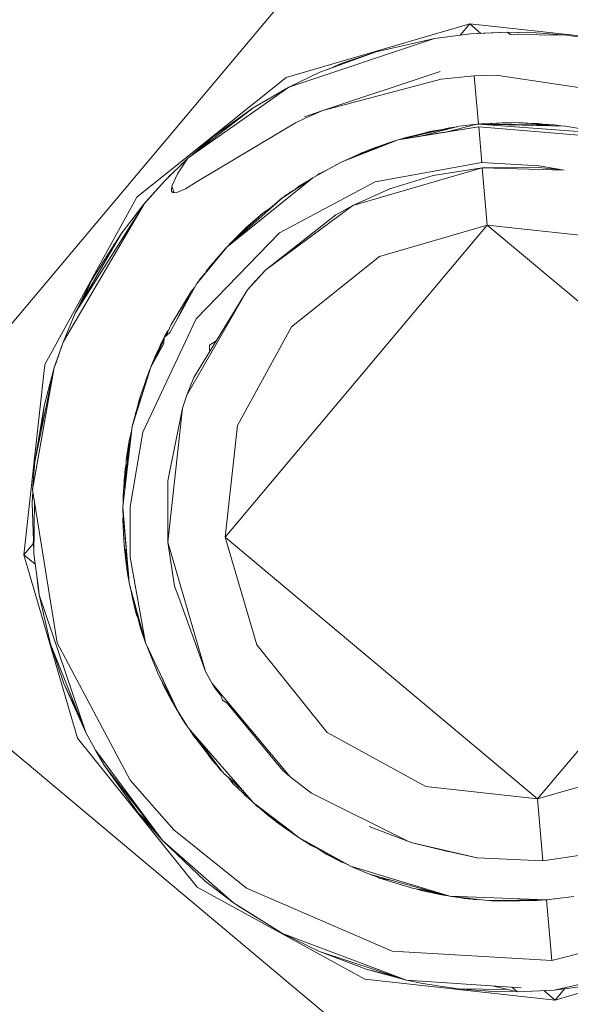
# Model space of a CAD drawing. Units: millimetres. Extents: x 411 to 10805, y -519 to 4475.
# Drawn here: x 1898 to 1907, y 1111 to 1127 of the extents above; entities that cross this region are included whole.
import ezdxf

# ---------------------------------------------------------------- set-up
doc = ezdxf.new("R2010")
doc.units = ezdxf.units.MM
doc.layers.add('1', color=7, linetype='Continuous', true_color=0xffffff)
doc.styles.add('blockfont', font='simplex.shx')
doc.dimstyles.get("Standard").update_dxf_attribs({"dimtxt": 0.18, "dimasz": 0.18, "dimexe": 0.18, "dimexo": 0.0625, "dimgap": 0.09, "dimtad": 0, "dimtih": 1, "dimtoh": 1, "dimdec": 4, "dimzin": 0, "dimdsep": 46, "dimtxsty": 'Standard', "dimcen": 0.09, "dimadec": 0, "dimazin": 0, "dimtfac": 1, "dimtdec": 4, "dimtofl": 0, "dimtmove": 0, "dimatfit": 3, "dimfxl": 1, "dimtolj": 1, "dimtzin": 0, "dimarcsym": 0})

# ---------------------------------------------------------------- blocks, each defined once
blk = doc.blocks.new('_U5')
at = {"layer": '1', "color": 18, "lineweight": 13}
for p, q in [((5325, 1348.4125), (5325, 57.670222)), ((1415.574299, 279.257722), (1415.574299, 57.670222)), ((1415.574299, 60.845222), (2905.197729, 60.845222)), ((5325, 60.845222), (3175.768562, 60.845222)), ((2937.149812, -14.154778), (2912.149812, -14.154778)), ((2912.149812, -14.154778), (2912.149812, -107.904778)), ((3168.816479, -14.154778), (3143.816479, -14.154778)), ((3168.816479, -107.904778), (3168.816479, -14.154778)), ((2912.149812, -107.904778), (2937.149812, -107.904778)), ((3143.816479, -107.904778), (3168.816479, -107.904778))]:
    blk.add_line(p, q, dxfattribs=at)
at = {"layer": '1', "color": 18, "lineweight": 70}
for points in [[(1415.574299, 60.845222), (1465.57425, 74.242681), (1465.574348, 47.447762)], [(5325, 60.845222), (5275.000049, 47.447762), (5274.999951, 74.242681)]]:
    blk.add_solid(points, dxfattribs=at)
at = {"layer": '1', "color": 18, "linetype": 'Continuous', "lineweight": 13, "char_height": 50, "attachment_point": 7, "line_spacing_factor": 0.903614, "style": 'blockfont'}
for s, insert in [('\\W1.3049;153.9', (2909.435229, 21.949388)), ('\\W1.1743;3909', (2936.674812, -99.925612))]:
    blk.add_mtext(s, dxfattribs=dict(at, insert=insert))
blk = doc.blocks.new('_U7')
at = {"layer": '1', "color": 18, "lineweight": 13}
for p, q in [((655.400127, 1153.506073), (655.400127, -482.329778)), ((10565.063459, 1011.112455), (10565.063459, -482.329778)), ((655.400127, -479.154778), (4979.680871, -479.154778)), ((10565.063459, -479.154778), (5141.293371, -479.154778))]:
    blk.add_line(p, q, dxfattribs=at)
at = {"layer": '1', "color": 18, "lineweight": 70}
for points in [[(655.400127, -479.154778), (705.400078, -465.757319), (705.400176, -492.552238)], [(10565.063459, -479.154778), (10515.063508, -492.552238), (10515.063409, -465.757319)]]:
    blk.add_solid(points, dxfattribs=at)
at = {"layer": '1', "color": 18, "linetype": 'Continuous', "lineweight": 13, "insert": (4983.918371, -518.050612), "char_height": 50, "attachment_point": 7, "line_spacing_factor": 0.903614, "style": 'blockfont'}
blk.add_mtext('\\W1.1836;OAL', dxfattribs=at)

msp = doc.modelspace()

# ---------------------------------------------------------------- linework, layer by layer
at = {"layer": '1', "color": 18, "linetype": 'Continuous', "lineweight": 13}
for p, q in [((1894.018978, 1118.32013), (1904.744476, 1131.101392)), ((1905.06658, 1127.419733), (1902.031273, 1126.5352)), ((1904.910681, 1127.233956), (1905.06658, 1127.419733)), ((1905.06658, 1127.419733), (1905.252491, 1127.263723)), ((1905.06658, 1127.419733), (1908.209175, 1127.075456)), ((1902.07991, 1126.374267), (1904.486984, 1127.180718)), ((1903.521627, 1126.959704), (1904.486984, 1127.180718)), ((1905.080885, 1127.255343), (1904.486984, 1127.180718)), ((1905.080885, 1127.255343), (1904.910681, 1127.233956)), ((1905.080885, 1127.255343), (1904.910681, 1127.233956)), ((1905.080885, 1127.255343), (1904.910681, 1127.233956)), ((1905.080885, 1127.255343), (1904.910681, 1127.233956)), ((1905.080885, 1127.255343), (1904.910681, 1127.233956)), ((1905.080885, 1127.255343), (1904.910681, 1127.233956)), ((1905.690521, 1127.285026), (1905.080885, 1127.255343)), ((1905.2957, 1127.265833), (1905.080885, 1127.255343)), ((1905.690521, 1127.285026), (1905.2957, 1127.265833)), ((1905.690521, 1127.285026), (1905.735786, 1127.246882)), ((1905.736251, 1127.273617), (1905.690521, 1127.285026)), ((1905.705092, 1127.272748), (1906.021446, 1127.281569)), ((1905.735786, 1127.246882), (1906.668037, 1127.234839)), ((1905.736251, 1127.273617), (1906.021446, 1127.281569)), ((1905.736251, 1127.273617), (1906.021446, 1127.281569)), ((1906.021446, 1127.281569), (1906.668037, 1127.234839)), ((1906.668037, 1127.234839), (1907.253116, 1127.146147)), ((1902.589887, 1126.619481), (1903.521627, 1126.959704)), ((1903.521627, 1126.959704), (1902.960628, 1126.770757)), ((1902.737426, 1126.673354), (1902.904123, 1126.74918)), ((1902.904123, 1126.74918), (1902.799239, 1126.695925)), ((1902.960628, 1126.770757), (1902.84521, 1126.712711)), ((1902.904123, 1126.74918), (1902.960628, 1126.770757)), ((1899.565786, 1124.556445), (1902.031273, 1126.5352)), ((1902.07991, 1126.374267), (1902.589887, 1126.619481)), ((1904.576629, 1126.633428), (1902.639955, 1125.985883)), ((1905.141681, 1126.561068), (1904.597133, 1126.508616)), ((1905.501217, 1126.574419), (1905.141681, 1126.561068)), ((1905.141681, 1126.561068), (1905.211472, 1125.76236)), ((1905.141681, 1126.561068), (1905.211472, 1125.76236)), ((1905.501217, 1126.574419), (1906.533808, 1126.417778)), ((1900.408596, 1125.198863), (1902.07991, 1126.374267)), ((1901.489824, 1126.031063), (1902.07991, 1126.374267)), ((1904.597133, 1126.508616), (1902.639955, 1125.985883)), ((1906.533808, 1126.417778), (1907.93857, 1126.204751)), ((1900.408596, 1125.198863), (1901.489824, 1126.031063)), ((1901.489824, 1126.031063), (1900.819629, 1125.55065)), ((1902.337879, 1125.883363), (1902.639955, 1125.985883)), ((1902.639955, 1125.985883), (1902.349085, 1125.860475)), ((1902.188152, 1125.785373), (1900.563091, 1124.813341)), ((1902.188152, 1125.785373), (1902.349085, 1125.860475)), ((1903.884262, 1125.503801), (1905.215114, 1125.720404)), ((1904.893249, 1125.726603), (1904.257538, 1125.564594)), ((1905.215114, 1125.720404), (1904.30221, 1125.571869)), ((1905.186981, 1125.76022), (1904.672153, 1125.632061)), ((1904.862096, 1125.718664), (1904.734939, 1125.702761)), ((1905.186981, 1125.76022), (1904.893249, 1125.726603)), ((1905.211538, 1125.762366), (1905.186981, 1125.76022)), ((1905.211538, 1125.762366), (1905.789226, 1125.786923)), ((1905.211538, 1125.762366), (1905.601114, 1125.784658)), ((1905.211538, 1125.762366), (1905.251592, 1125.765823)), ((1905.211538, 1125.762366), (1906.49876, 1125.745796)), ((1905.211538, 1125.762366), (1906.651109, 1125.726603)), ((1905.211538, 1125.762366), (1907.257169, 1125.613354)), ((1905.211538, 1125.762366), (1906.469434, 1125.749014)), ((1905.26709, 1125.127219), (1905.215114, 1125.720404)), ((1905.215114, 1125.720404), (1907.000631, 1125.568293)), ((1905.26709, 1125.127219), (1905.215114, 1125.720404)), ((1905.327958, 1125.769027), (1905.251592, 1125.765823)), ((1905.601114, 1125.784658), (1905.693088, 1125.782836)), ((1905.751556, 1125.786804), (1905.668579, 1125.783322)), ((1905.672774, 1125.783238), (1905.751556, 1125.786804)), ((1905.760769, 1125.785713), (1905.751556, 1125.786804)), ((1905.759146, 1125.785644), (1905.751556, 1125.786804)), ((1905.789226, 1125.786923), (1906.469434, 1125.749014)), ((1905.874916, 1125.782147), (1905.951113, 1125.784419)), ((1905.951113, 1125.784419), (1906.441301, 1125.752114)), ((1905.951113, 1125.784419), (1905.99981, 1125.775187)), ((1906.096336, 1125.774849), (1906.196922, 1125.772856)), ((1906.136352, 1125.772211), (1906.196922, 1125.772856)), ((1906.272347, 1125.763249), (1906.196922, 1125.772856)), ((1906.441301, 1125.752114), (1906.458102, 1125.749646)), ((1906.490316, 1125.745904), (1906.469434, 1125.749014)), ((1906.49876, 1125.745796), (1906.522878, 1125.729789)), ((1906.500993, 1125.744314), (1906.49876, 1125.745796)), ((1906.613665, 1125.727533), (1906.500992, 1125.744314)), ((1906.97369, 1125.673912), (1906.651109, 1125.726603)), ((1900.475256, 1125.250171), (1900.819629, 1125.55065)), ((1900.819629, 1125.55065), (1900.551762, 1125.309056)), ((1903.884262, 1125.503801), (1904.30221, 1125.571869)), ((1904.734939, 1125.702761), (1903.936472, 1125.512304)), ((1904.469579, 1125.653766), (1903.996795, 1125.537299)), ((1903.996795, 1125.537299), (1904.195971, 1125.574202)), ((1904.407352, 1125.640534), (1904.345728, 1125.623256)), ((1904.407352, 1125.640534), (1904.391974, 1125.634648)), ((1904.429462, 1125.643883), (1904.407352, 1125.640534)), ((1904.469579, 1125.653766), (1904.624755, 1125.676479)), ((1904.734939, 1125.702761), (1904.501621, 1125.626798)), ((1903.884262, 1125.503801), (1902.944177, 1125.132583)), ((1903.699487, 1125.444077), (1902.944177, 1125.132583)), ((1903.667539, 1125.43311), (1903.491348, 1125.369333)), ((1903.660728, 1125.428092), (1903.491348, 1125.369333)), ((1903.561757, 1125.387276), (1903.491348, 1125.369333)), ((1903.684265, 1125.437799), (1903.667539, 1125.43311)), ((1903.678631, 1125.43622), (1903.692092, 1125.441027)), ((1903.884262, 1125.503801), (1903.699487, 1125.444077)), ((1903.711538, 1125.447972), (1903.718323, 1125.450395)), ((1903.718323, 1125.450395), (1903.758615, 1125.463866)), ((1903.736398, 1125.456007), (1903.758615, 1125.463866)), ((1903.758615, 1125.463866), (1903.764364, 1125.465047)), ((1903.830856, 1125.487112), (1903.80667, 1125.478721)), ((1903.837619, 1125.488725), (1903.830856, 1125.487112)), ((1903.907351, 1125.507561), (1903.996795, 1125.537299)), ((1903.283924, 1125.286482), (1903.006643, 1125.162624)), ((1903.283924, 1125.286482), (1903.213284, 1125.243564)), ((1903.283924, 1125.286482), (1903.491348, 1125.369333)), ((1903.368257, 1125.307476), (1903.283924, 1125.286482)), ((1900.022119, 1124.819539), (1900.408596, 1125.198863)), ((1900.408596, 1125.198863), (1900.236934, 1124.938391)), ((1900.408596, 1125.198863), (1900.236934, 1124.938391)), ((1900.298685, 1125.096105), (1900.345663, 1125.137096)), ((1902.944177, 1125.132583), (1902.472824, 1124.877118)), ((1902.869791, 1125.095509), (1902.809603, 1125.059646)), ((1902.869791, 1125.095509), (1902.851279, 1125.082234)), ((1902.869791, 1125.095509), (1902.901753, 1125.10959)), ((1902.884773, 1125.100387), (1902.869791, 1125.095509)), ((1903.006643, 1125.162624), (1902.987873, 1125.150603)), ((1903.505176, 1124.808095), (1905.26709, 1125.127219)), ((1905.26709, 1125.127219), (1906.212896, 1125.072382)), ((1906.625599, 1124.998949), (1906.212896, 1125.072382)), ((1900.111049, 1124.911569), (1900.06966, 1124.8662)), ((1900.139038, 1124.934294), (1900.11172, 1124.912113)), ((1900.170682, 1124.965353), (1900.112454, 1124.912836)), ((1900.112454, 1124.912836), (1900.170682, 1124.965353)), ((1900.236934, 1124.938391), (1900.146812, 1124.738716)), ((1900.146812, 1124.738716), (1900.236934, 1124.938391)), ((1902.587026, 1124.943875), (1902.541248, 1124.914202)), ((1902.545688, 1124.916609), (1902.63471, 1124.970578)), ((1902.587026, 1124.943875), (1902.573523, 1124.933483)), ((1902.603267, 1124.951516), (1902.587026, 1124.943875)), ((1902.596891, 1124.94765), (1902.587026, 1124.943875)), ((1902.63471, 1124.970578), (1902.709367, 1125.00532)), ((1905.274481, 1125.041269), (1903.13372, 1124.417327)), ((1904.461712, 1124.910615), (1903.747886, 1124.692343)), ((1904.461712, 1124.910615), (1905.274481, 1125.041269)), ((1906.210989, 1125.046156), (1905.274481, 1125.041269)), ((1905.274481, 1125.041269), (1905.35745, 1124.092363)), ((1906.625599, 1124.998949), (1905.274481, 1125.041269)), ((1905.274481, 1125.041269), (1905.35745, 1124.092363)), ((1906.625599, 1124.998949), (1905.274481, 1125.041269)), ((1906.625599, 1124.998949), (1906.210989, 1125.046156)), ((1899.692148, 1124.450348), (1900.022119, 1124.819539)), ((1899.715513, 1124.478005), (1900.022119, 1124.819539)), ((1900.137752, 1124.681734), (1900.146812, 1124.738716)), ((1900.146812, 1124.738716), (1900.181383, 1124.625228)), ((1900.563091, 1124.813341), (1900.369018, 1124.694012)), ((1902.472824, 1124.877118), (1901.05471, 1123.730086)), ((1901.923269, 1123.966716), (1903.505176, 1124.808095)), ((1901.972145, 1124.545835), (1902.472824, 1124.877118)), ((1902.185694, 1124.68789), (1902.237505, 1124.729775)), ((1902.188679, 1124.689668), (1902.237505, 1124.729775)), ((1902.237505, 1124.729775), (1902.388344, 1124.82122)), ((1902.237505, 1124.729775), (1902.29262, 1124.757882)), ((1900.141567, 1124.654792), (1900.137752, 1124.681734)), ((1900.149435, 1124.640487), (1900.141567, 1124.654792)), ((1900.163502, 1124.629639), (1900.149435, 1124.640487)), ((1900.181383, 1124.625228), (1900.163502, 1124.629639)), ((1900.224537, 1124.629758), (1900.181383, 1124.625228)), ((1900.369018, 1124.694012), (1900.224537, 1124.629758)), ((1902.001573, 1124.565306), (1902.015299, 1124.577068)), ((1902.007458, 1124.5692), (1902.024597, 1124.583863)), ((1902.015299, 1124.577068), (1902.024597, 1124.583863)), ((1902.024597, 1124.583863), (1902.05093, 1124.597965)), ((1902.099937, 1124.636792), (1902.061518, 1124.60497)), ((1902.197188, 1124.694739), (1902.099937, 1124.636792)), ((1903.747886, 1124.692343), (1903.13372, 1124.417327)), ((1898.044914, 1121.784829), (1899.565786, 1124.556445)), ((1898.351997, 1122.165821), (1899.692148, 1124.450348)), ((1898.548692, 1122.637413), (1899.692148, 1124.450348)), ((1899.684073, 1124.437545), (1899.644923, 1124.387165)), ((1899.692148, 1124.450348), (1899.715513, 1124.478005)), ((1901.972145, 1124.545835), (1901.05471, 1123.730086)), ((1903.13372, 1124.417327), (1901.696295, 1123.353861)), ((1901.965946, 1124.541305), (1901.765345, 1124.367697)), ((1901.97002, 1124.543946), (1901.965946, 1124.541305)), ((1902.856439, 1124.263071), (1903.13372, 1124.417327)), ((1899.628621, 1124.366185), (1899.304956, 1123.949669)), ((1899.633974, 1124.380134), (1899.612391, 1124.323894)), ((1899.657315, 1124.395121), (1899.633974, 1124.380134)), ((1901.648134, 1124.292634), (1901.180118, 1123.861216)), ((1901.648134, 1124.292634), (1901.375383, 1124.051712)), ((1901.78842, 1124.382474), (1901.648134, 1124.292634)), ((1901.772062, 1124.367929), (1901.648134, 1124.292634)), ((1902.856439, 1124.263071), (1901.696295, 1123.353861)), ((1905.35745, 1124.092363), (1901.028007, 1118.933104)), ((1905.35745, 1124.092363), (1903.573602, 1123.572491)), ((1910.516828, 1119.76292), (1905.35745, 1124.092363)), ((1907.204717, 1123.890065), (1905.35745, 1124.092363)), ((1899.304956, 1123.949669), (1898.548692, 1122.637413)), ((1899.19813, 1123.779624), (1899.304956, 1123.949669)), ((1900.544256, 1122.543715), (1901.923269, 1123.966716)), ((1901.375383, 1124.051712), (1901.180118, 1123.861216)), ((1901.249975, 1123.93143), (1901.180118, 1123.861216)), ((1901.259989, 1123.941086), (1901.214507, 1123.894765)), ((1901.249975, 1123.93143), (1901.252558, 1123.933518)), ((1901.259989, 1123.941086), (1901.254867, 1123.934139)), ((1901.273229, 1123.952053), (1901.259989, 1123.941086)), ((1901.267535, 1123.946498), (1901.259989, 1123.941086)), ((1899.172532, 1123.719889), (1899.180263, 1123.769067)), ((1899.176505, 1123.745201), (1899.180263, 1123.769067)), ((1899.211515, 1123.787532), (1899.180263, 1123.769067)), ((1899.19813, 1123.779624), (1899.180263, 1123.769067)), ((1899.19813, 1123.779624), (1899.180263, 1123.769067)), ((1901.056217, 1123.731425), (1901.096323, 1123.773518)), ((1901.094893, 1123.771505), (1901.060084, 1123.734864)), ((1901.098579, 1123.776697), (1901.083934, 1123.756071)), ((1901.17255, 1123.852033), (1901.098579, 1123.776697)), ((1901.180118, 1123.861216), (1901.119584, 1123.787769)), ((1901.124629, 1123.803227), (1901.17988, 1123.861216)), ((1901.180118, 1123.861216), (1901.136958, 1123.815784)), ((1901.165381, 1123.844732), (1901.180118, 1123.861216)), ((1901.177746, 1123.858718), (1901.17988, 1123.861216)), ((1901.17988, 1123.861216), (1901.181496, 1123.862601)), ((1901.17988, 1123.861216), (1901.181481, 1123.862586)), ((1898.819298, 1123.176597), (1899.176513, 1123.745214)), ((1901.05471, 1123.730086), (1900.559276, 1123.127364)), ((1901.05471, 1123.730086), (1900.565952, 1123.136424)), ((1900.774807, 1123.407863), (1900.959579, 1123.614537)), ((1901.03063, 1123.70386), (1900.851529, 1123.493679)), ((1901.03063, 1123.70386), (1901.020808, 1123.688907)), ((1901.049288, 1123.7235), (1901.03063, 1123.70386)), ((1901.043256, 1123.717151), (1901.047558, 1123.722337)), ((1901.047558, 1123.722337), (1901.053246, 1123.728308)), ((1902.124256, 1122.409366), (1903.573602, 1123.572491)), ((1900.598615, 1123.181008), (1900.691267, 1123.292726)), ((1900.598615, 1123.181008), (1900.684459, 1123.281463)), ((1900.718063, 1123.337053), (1900.681961, 1123.277332)), ((1900.763284, 1123.390121), (1900.718063, 1123.337053)), ((1900.720189, 1123.323765), (1900.774807, 1123.407863)), ((1900.727064, 1123.332116), (1900.774807, 1123.407863)), ((1900.737375, 1123.361252), (1900.736765, 1123.359)), ((1900.739787, 1123.362547), (1900.737375, 1123.361252)), ((1901.696295, 1123.353861), (1901.394695, 1123.021744)), ((1901.521295, 1123.167537), (1901.696295, 1123.353861)), ((1898.548692, 1122.637413), (1898.819298, 1123.176597)), ((1898.674233, 1122.85525), (1898.819298, 1123.176597)), ((1900.559276, 1123.127364), (1900.111335, 1122.315225)), ((1900.565952, 1123.136424), (1900.559276, 1123.127364)), ((1900.588417, 1123.16371), (1900.598615, 1123.181008)), ((1900.589849, 1123.16545), (1900.598615, 1123.181008)), ((1901.521295, 1123.167537), (1901.394695, 1123.021744)), ((1900.465339, 1122.993968), (1900.1306, 1122.451209)), ((1900.465339, 1122.993968), (1900.200317, 1122.476555)), ((1901.394695, 1123.021744), (1900.393575, 1121.279381)), ((1900.526894, 1123.068654), (1900.465339, 1122.993968)), ((1900.506824, 1121.569656), (1901.394695, 1123.021744)), ((1898.351997, 1122.165821), (1898.548692, 1122.637413)), ((1899.662584, 1120.665811), (1900.544256, 1122.543715)), ((1900.1306, 1122.451209), (1900.043359, 1122.257778)), ((1900.132343, 1122.454035), (1900.13203, 1122.453831)), ((1900.132343, 1122.454035), (1900.13203, 1122.453831)), ((1900.132032, 1122.453531), (1900.13203, 1122.453831)), ((1900.017351, 1122.235797), (1900.111335, 1122.315225)), ((1900.049776, 1122.299574), (1900.0192, 1122.23736)), ((1900.049776, 1122.299574), (1900.02475, 1122.242051)), ((1900.083862, 1122.347581), (1900.049776, 1122.299574)), ((1900.081803, 1122.343015), (1900.049776, 1122.299574)), ((1901.230425, 1120.780252), (1902.124256, 1122.409366)), ((1898.202509, 1121.735118), (1898.351997, 1122.165821)), ((1900.011106, 1122.133506), (1899.795383, 1121.74239)), ((1900.016587, 1122.223287), (1899.852143, 1121.845299)), ((1900.014831, 1122.194525), (1899.880569, 1121.896836)), ((1900.017198, 1122.233286), (1899.943441, 1122.083209)), ((1899.95417, 1122.105859), (1900.017272, 1122.234505)), ((1900.011106, 1122.133506), (1900.017351, 1122.235797)), ((1900.018299, 1122.236598), (1900.031179, 1122.262858)), ((1900.031179, 1122.262858), (1900.033448, 1122.266352)), ((1900.88114, 1122.181839), (1900.766224, 1122.104667)), ((1900.766224, 1122.104667), (1900.878785, 1122.177988)), ((1898.301929, 1122.030519), (1898.214167, 1121.768707)), ((1898.301929, 1122.030519), (1898.295945, 1122.004324)), ((1898.323155, 1122.082722), (1898.301929, 1122.030519)), ((1899.890989, 1121.968888), (1899.810745, 1121.770242)), ((1899.890989, 1121.968888), (1899.812614, 1121.77363)), ((1899.943441, 1122.083209), (1899.824188, 1121.794615)), ((1899.90746, 1121.996134), (1899.890989, 1121.968888)), ((1899.905041, 1121.99028), (1899.890989, 1121.968888)), ((1899.894503, 1121.974701), (1899.914116, 1122.020029)), ((1899.914116, 1122.020029), (1899.924873, 1122.038274)), ((1899.951965, 1122.100554), (1899.95417, 1122.105859)), ((1899.95417, 1122.105859), (1899.955998, 1122.108759)), ((1900.768846, 1122.032665), (1900.766224, 1122.104667)), ((1900.770026, 1122.000114), (1900.768846, 1122.032665)), ((1899.813741, 1121.788047), (1899.876943, 1121.934117)), ((1899.813741, 1121.788047), (1899.828565, 1121.814356)), ((1897.700638, 1118.642114), (1898.044914, 1121.784829)), ((1897.84345, 1119.714521), (1898.202509, 1121.735118)), ((1898.202509, 1121.735118), (1897.878259, 1120.176099)), ((1898.195595, 1121.713303), (1897.878259, 1120.176099)), ((1898.032039, 1121.106051), (1898.195595, 1121.713303)), ((1898.201857, 1121.731985), (1898.195595, 1121.713303)), ((1899.795383, 1121.74239), (1899.4914, 1120.764636)), ((1899.795383, 1121.74239), (1899.638027, 1121.304534)), ((1899.762239, 1121.650164), (1899.72052, 1121.546887)), ((1899.734054, 1121.580391), (1899.783033, 1121.708024)), ((1899.798136, 1121.74738), (1899.813741, 1121.788047)), ((1899.712414, 1121.523999), (1899.668738, 1121.38999)), ((1899.712414, 1121.524118), (1899.712209, 1121.523371)), ((1899.712414, 1121.524118), (1899.712262, 1121.523533)), ((1899.747159, 1121.608203), (1899.712414, 1121.524118)), ((1899.738441, 1121.583945), (1899.712414, 1121.524118)), ((1899.734484, 1121.572935), (1899.712414, 1121.523999)), ((1899.727443, 1121.553341), (1899.712414, 1121.523999)), ((1899.72052, 1121.546887), (1899.712709, 1121.524833)), ((1899.755256, 1121.630732), (1899.714085, 1121.528164)), ((1900.506824, 1121.569656), (1900.393575, 1121.279381)), ((1899.593681, 1121.159695), (1899.554297, 1120.996667)), ((1899.638027, 1121.304534), (1899.554457, 1120.996889)), ((1899.593681, 1121.159695), (1899.588897, 1121.123671)), ((1899.623714, 1121.251845), (1899.593681, 1121.159695)), ((1900.393575, 1121.279381), (1900.32205, 1121.066712)), ((1897.878259, 1120.176099), (1898.032039, 1121.106051)), ((1897.97713, 1120.655039), (1898.032039, 1121.106051)), ((1899.554457, 1120.996889), (1899.544805, 1120.983504)), ((1899.545629, 1120.964389), (1899.544805, 1120.983504)), ((1900.32205, 1121.066712), (1900.079101, 1118.850134)), ((1900.080532, 1119.862579), (1900.32205, 1121.066712)), ((1899.545629, 1120.964389), (1899.4914, 1120.764755)), ((1899.4914, 1120.764755), (1899.334043, 1119.434975)), ((1899.4914, 1120.764636), (1899.334043, 1119.434975)), ((1899.484827, 1120.709094), (1899.447531, 1120.554708)), ((1899.453491, 1119.433664), (1899.662584, 1120.665811)), ((1901.028007, 1118.933104), (1901.230425, 1120.780252)), ((1899.447531, 1120.554708), (1899.401363, 1120.003824)), ((1899.447463, 1120.553902), (1899.41892, 1120.393179)), ((1899.448961, 1120.562337), (1899.447816, 1120.55589)), ((1899.452455, 1120.575093), (1899.448961, 1120.562337)), ((1899.391741, 1120.211385), (1899.412483, 1120.353006)), ((1899.41892, 1120.393179), (1899.406504, 1120.065172)), ((1899.412483, 1120.353006), (1899.418252, 1120.375533)), ((1899.413473, 1120.356871), (1899.414867, 1120.368384)), ((1899.414867, 1120.368384), (1899.418518, 1120.382565)), ((1899.441183, 1120.478965), (1899.41892, 1120.393179)), ((1897.84345, 1119.714521), (1897.878259, 1120.176099)), ((1899.382512, 1120.101225), (1899.390745, 1120.169207)), ((1899.383224, 1119.850553), (1899.391741, 1120.211385)), ((1899.391741, 1120.211385), (1899.415761, 1120.309717)), ((1899.373144, 1120.060824), (1899.33905, 1119.614623)), ((1899.373144, 1120.060824), (1899.369274, 1119.732678)), ((1899.389892, 1120.133053), (1899.373144, 1120.060824)), ((1899.355501, 1119.878195), (1899.365494, 1119.960712)), ((1899.355501, 1119.878195), (1899.361196, 1119.904456)), ((1899.355613, 1119.831395), (1899.355501, 1119.878195)), ((1900.080532, 1119.862579), (1900.079101, 1118.850134)), ((1897.847951, 1119.686508), (1897.836298, 1119.498275)), ((1897.84345, 1119.714521), (1898.250192, 1117.182635)), ((1910.516828, 1119.76292), (1906.187385, 1114.603542)), ((1897.872705, 1119.532418), (1897.865146, 1118.656538)), ((1899.33905, 1119.614623), (1899.3417, 1119.49967)), ((1897.836298, 1119.498275), (1897.857808, 1118.870573)), ((1897.857808, 1118.870573), (1897.836298, 1119.498275)), ((1899.334043, 1119.434975), (1899.333566, 1119.363211)), ((1899.333566, 1119.363211), (1899.441808, 1118.172191)), ((1899.334043, 1119.434975), (1899.441808, 1118.17231)), ((1899.454206, 1118.600152), (1899.453491, 1119.433664)), ((1899.340906, 1119.282447), (1899.334997, 1119.211935)), ((1899.34231, 1119.267), (1899.334997, 1119.211935)), ((1899.334997, 1119.211935), (1899.358124, 1118.787073)), ((1897.857808, 1118.870573), (1897.850841, 1118.846558)), ((1897.857808, 1118.870573), (1897.850841, 1118.846558)), ((1897.857808, 1118.870573), (1897.850841, 1118.846558)), ((1897.857808, 1118.870573), (1897.850841, 1118.846558)), ((1897.867275, 1118.903209), (1897.857811, 1118.870583)), ((1897.858335, 1118.855273), (1897.866948, 1118.86529)), ((1906.187385, 1114.603542), (1901.028007, 1118.933104)), ((1901.547998, 1117.149018), (1901.028007, 1118.933104)), ((1897.700638, 1118.642114), (1897.853354, 1118.824098)), ((1897.850841, 1118.846558), (1897.858332, 1118.85527)), ((1897.850841, 1118.846558), (1897.86207, 1118.74619)), ((1897.86207, 1118.74619), (1897.853354, 1118.824098)), ((1897.86207, 1118.74619), (1897.853354, 1118.824098)), ((1897.86207, 1118.74619), (1897.853354, 1118.824098)), ((1897.86207, 1118.74619), (1897.853354, 1118.824098)), ((1897.86207, 1118.74619), (1897.853354, 1118.824098)), ((1897.853354, 1118.824098), (1897.86207, 1118.74619)), ((1897.86207, 1118.74619), (1897.853354, 1118.824098)), ((1897.853354, 1118.824098), (1897.86207, 1118.74619)), ((1897.86207, 1118.74619), (1897.865146, 1118.656419)), ((1897.865146, 1118.656419), (1897.86207, 1118.74619)), ((1899.358124, 1118.787073), (1899.377674, 1118.59443)), ((1899.358124, 1118.787073), (1899.407303, 1118.551942)), ((1899.358124, 1118.787073), (1899.371237, 1118.651293)), ((1900.079101, 1118.850134), (1900.703043, 1116.709255)), ((1900.189966, 1118.123911), (1900.079101, 1118.850134)), ((1897.700638, 1118.642114), (1897.887569, 1118.485247)), ((1898.585171, 1115.606926), (1897.700638, 1118.642114)), ((1897.865146, 1118.656538), (1897.939212, 1118.09072)), ((1897.865146, 1118.656419), (1897.913038, 1118.290616)), ((1897.865146, 1118.656419), (1897.913038, 1118.290616)), ((1897.865146, 1118.656419), (1897.887555, 1118.485258)), ((1897.865146, 1118.656419), (1897.887555, 1118.485258)), ((1897.865146, 1118.656419), (1897.887555, 1118.485258)), ((1899.371237, 1118.651293), (1899.374588, 1118.624834)), ((1899.377674, 1118.59443), (1899.420897, 1118.402385)), ((1899.379426, 1118.586646), (1899.39937, 1118.429206)), ((1899.383111, 1118.570271), (1899.39937, 1118.429206)), ((1899.708599, 1117.182158), (1899.454206, 1118.600152)), ((1899.395317, 1118.457817), (1899.391785, 1118.489083)), ((1899.396684, 1118.450406), (1899.395317, 1118.457817)), ((1899.39937, 1118.429206), (1899.431733, 1118.283166)), ((1899.39937, 1118.429206), (1899.426343, 1118.34246)), ((1899.400324, 1118.423127), (1899.399892, 1118.426852)), ((1899.400324, 1118.423127), (1899.401072, 1118.42144)), ((1899.402946, 1118.405484), (1899.40105, 1118.421623)), ((1899.402946, 1118.405484), (1899.419874, 1118.297122)), ((1899.419874, 1118.297122), (1899.408313, 1118.388848)), ((1894.018978, 1118.32013), (1906.800359, 1107.594512)), ((1897.913038, 1118.290616), (1897.935957, 1118.085764)), ((1899.439641, 1118.196154), (1899.419874, 1118.297122)), ((1897.942884, 1118.06265), (1897.935957, 1118.085764)), ((1897.940342, 1118.082067), (1897.935957, 1118.085764)), ((1897.945418, 1118.043297), (1897.935957, 1118.085764)), ((1897.940345, 1118.082065), (1897.954077, 1117.977165)), ((1897.942884, 1118.06265), (1897.954077, 1117.977165)), ((1899.441808, 1118.17231), (1899.708599, 1117.182158)), ((1899.441808, 1118.172191), (1899.621099, 1117.444895)), ((1899.444365, 1118.161937), (1899.446338, 1118.147634)), ((1899.446338, 1118.147634), (1899.464305, 1118.070178)), ((1899.446338, 1118.147634), (1899.451365, 1118.133538)), ((1899.49283, 1117.924474), (1899.453967, 1118.122983)), ((1900.189966, 1118.123911), (1900.258713, 1117.934361)), ((1897.945418, 1118.043297), (1897.954077, 1117.977165)), ((1897.945422, 1118.04328), (1897.954077, 1117.977165)), ((1897.954077, 1117.977165), (1898.141712, 1117.16225)), ((1897.954077, 1117.977165), (1898.721069, 1115.703367)), ((1899.525227, 1117.833867), (1899.49283, 1117.924474)), ((1899.519071, 1117.858843), (1899.49283, 1117.924474)), ((1899.497837, 1117.902301), (1899.494721, 1117.919186)), ((1899.497837, 1117.902301), (1899.495526, 1117.916933)), ((1899.551243, 1117.688082), (1899.497837, 1117.902301)), ((1899.51112, 1117.868346), (1899.497837, 1117.902301)), ((1900.258725, 1117.934329), (1900.703043, 1116.709255)), ((1899.507835, 1117.882508), (1899.563164, 1117.643975)), ((1899.555122, 1117.678643), (1899.551243, 1117.688082)), ((1899.563164, 1117.643975), (1899.585897, 1117.587487)), ((1899.585386, 1117.58979), (1899.607509, 1117.489956)), ((1899.607509, 1117.489956), (1899.614116, 1117.473229)), ((1899.621099, 1117.444895), (1899.708599, 1117.182158)), ((1899.668282, 1117.303217), (1899.671167, 1117.2904)), ((1899.668831, 1117.301571), (1899.671167, 1117.2904)), ((1899.671167, 1117.2904), (1899.679714, 1117.268893)), ((1899.671167, 1117.2904), (1899.676516, 1117.278495)), ((1898.141712, 1117.16225), (1898.721069, 1115.703367)), ((1898.357958, 1116.514109), (1898.141712, 1117.16225)), ((1898.250192, 1117.182635), (1899.453253, 1114.915632)), ((1899.708599, 1117.182158), (1900.241226, 1116.051577)), ((1899.744252, 1117.106478), (1899.923414, 1116.655611)), ((1902.711004, 1115.69979), (1901.547998, 1117.149018)), ((1899.923414, 1116.655611), (1900.182098, 1116.153143)), ((1899.950112, 1116.669509), (1900.182098, 1116.153143)), ((1900.703043, 1116.709255), (1900.81057, 1116.512321)), ((1898.612882, 1115.975793), (1898.357958, 1116.514109)), ((1898.721069, 1115.703367), (1898.357958, 1116.514109)), ((1899.981871, 1116.542064), (1900.002092, 1116.490863)), ((1899.99273, 1116.520971), (1900.002092, 1116.490863)), ((1900.002092, 1116.490863), (1900.15896, 1116.196555)), ((1900.013775, 1116.467498), (1900.012203, 1116.471893)), ((1900.157032, 1116.199957), (1900.013775, 1116.467498)), ((1900.81057, 1116.512321), (1902.098745, 1114.97023)), ((1900.86326, 1116.422199), (1900.81057, 1116.512321)), ((1900.86326, 1116.422199), (1900.951795, 1116.315068)), ((1900.105746, 1116.295736), (1900.114149, 1116.274856)), ((1900.108612, 1116.290384), (1900.114149, 1116.274856)), ((1900.114149, 1116.274856), (1900.158354, 1116.195675)), ((1900.978893, 1116.236351), (1900.951795, 1116.315068)), ((1900.158972, 1116.193675), (1900.156873, 1116.200469)), ((1900.158953, 1116.1981), (1900.158972, 1116.193675)), ((1900.162404, 1116.191397), (1900.158972, 1116.193675)), ((1900.159764, 1116.193148), (1900.182098, 1116.153143)), ((1900.182098, 1116.153143), (1900.16118, 1116.192209)), ((1900.161329, 1116.19211), (1900.182098, 1116.153143)), ((1900.182098, 1116.153143), (1900.226373, 1116.083104)), ((1900.240442, 1116.053241), (1900.182098, 1116.153143)), ((1901.056556, 1116.188302), (1900.978893, 1116.236351)), ((1901.056556, 1116.188302), (1901.974529, 1115.077518)), ((1900.241226, 1116.051577), (1900.385946, 1115.820073)), ((1900.241226, 1116.051577), (1900.418848, 1115.770601)), ((1900.278181, 1115.990423), (1900.256464, 1116.027201)), ((1900.278181, 1115.990423), (1900.302276, 1115.952227)), ((1900.283077, 1115.984629), (1900.278181, 1115.990423)), ((1900.296611, 1115.963965), (1900.303692, 1115.949295)), ((1900.317225, 1115.931356), (1900.303692, 1115.949295)), ((1900.306344, 1115.945779), (1900.376171, 1115.835093)), ((1900.378731, 1115.831614), (1900.376171, 1115.835093)), ((1900.385946, 1115.820073), (1900.418848, 1115.770601)), ((1898.721069, 1115.703367), (1898.881048, 1115.409516)), ((1900.418848, 1115.770601), (1901.4934, 1114.536665)), ((1900.437359, 1115.749344), (1900.489181, 1115.667365)), ((1900.489181, 1115.667365), (1900.847048, 1115.200542)), ((1900.489181, 1115.667365), (1900.617678, 1115.53308)), ((1900.494503, 1115.660424), (1900.498718, 1115.653776)), ((1900.498718, 1115.653776), (1900.530538, 1115.613417)), ((1904.340118, 1114.805959), (1902.711004, 1115.69979)), ((1900.564045, 1113.141201), (1898.585171, 1115.606926)), ((1900.955051, 1115.085863), (1900.56578, 1115.601875)), ((1898.881048, 1115.409516), (1899.027914, 1115.162753)), ((1898.881048, 1115.409516), (1899.988025, 1113.912486)), ((1900.812715, 1115.241908), (1900.749805, 1115.327391)), ((1899.027914, 1115.162753), (1899.988025, 1113.912486)), ((1899.58939, 1114.370607), (1899.027914, 1115.162753)), ((1900.812715, 1115.241908), (1900.809105, 1115.250036)), ((1900.812715, 1115.241908), (1900.816573, 1115.240294)), ((1900.812715, 1115.241908), (1900.824953, 1115.229363)), ((1900.847048, 1115.200542), (1900.923639, 1115.127502)), ((1900.88338, 1115.165894), (1900.950521, 1115.080737)), ((1900.902712, 1115.147459), (1900.950521, 1115.080737)), ((1906.187385, 1114.603542), (1907.971233, 1115.123533)), ((1900.950521, 1115.080737), (1900.978542, 1115.054619)), ((1900.950521, 1115.080737), (1900.976461, 1115.057387)), ((1901.002735, 1115.022443), (1900.955051, 1115.085863)), ((1901.2552, 1114.810196), (1901.002735, 1115.022443)), ((1901.974529, 1115.077518), (1902.098745, 1114.97023)), ((1902.098745, 1114.97023), (1902.453512, 1114.695452)), ((1899.453253, 1114.915632), (1900.179714, 1114.092611)), ((1901.155084, 1114.860438), (1901.081755, 1114.956012)), ((1901.10811, 1114.933855), (1901.317338, 1114.738842)), ((1901.480355, 1114.551646), (1901.155084, 1114.860438)), ((1901.192759, 1114.862691), (1901.270153, 1114.793025)), ((1906.187385, 1114.603542), (1904.340118, 1114.805959)), ((1901.320912, 1114.703011), (1901.350826, 1114.667319)), ((1901.328173, 1114.696118), (1901.350826, 1114.667319)), ((1901.350826, 1114.667319), (1901.445136, 1114.585081)), ((1901.350826, 1114.667319), (1901.408252, 1114.620096)), ((1902.453512, 1114.695452), (1904.053777, 1113.897584)), ((1901.4934, 1114.536665), (1901.723236, 1114.34152)), ((1901.4934, 1114.536665), (1902.130704, 1114.050603)), ((1901.533931, 1114.500783), (1901.519288, 1114.514685)), ((1901.533931, 1114.500783), (1901.529742, 1114.505809)), ((1901.55894, 1114.481017), (1901.533931, 1114.500783)), ((1901.541807, 1114.494559), (1901.545852, 1114.490412)), ((1901.545852, 1114.490412), (1901.543436, 1114.493271)), ((1901.574172, 1114.468085), (1901.545852, 1114.490412)), ((1901.596458, 1114.449162), (1901.545852, 1114.490412)), ((1906.276792, 1113.579892), (1906.187385, 1114.603542)), ((1906.276792, 1113.579892), (1906.187385, 1114.603542)), ((1899.802491, 1114.154091), (1899.58939, 1114.370607)), ((1899.988025, 1113.912486), (1899.58939, 1114.370607)), ((1901.723236, 1114.34152), (1902.099315, 1114.068498)), ((1901.730478, 1114.336262), (1901.738256, 1114.32948)), ((1901.738256, 1114.32948), (1901.835649, 1114.255746)), ((1901.848928, 1114.243369), (1901.808897, 1114.276)), ((1901.815439, 1114.274583), (1901.854128, 1114.238523)), ((1901.826306, 1114.266694), (1901.862472, 1114.232205)), ((1901.836669, 1114.259171), (1901.862472, 1114.232205)), ((1901.854128, 1114.238523), (1901.861767, 1114.232877)), ((1901.862472, 1114.232205), (1902.03318, 1114.106201)), ((1901.86438, 1114.230774), (1901.864086, 1114.231014)), ((1901.86438, 1114.230774), (1902.03318, 1114.106081)), ((1903.405994, 1114.146017), (1904.053777, 1113.897584)), ((1900.179714, 1114.092611), (1901.376337, 1113.127492)), ((1902.03318, 1114.106201), (1902.231007, 1113.972893)), ((1902.03318, 1114.106201), (1902.084577, 1114.079197)), ((1902.03318, 1114.106081), (1902.034328, 1114.105427)), ((1902.100035, 1114.067975), (1902.263969, 1113.948964)), ((1902.13127, 1114.050171), (1902.263969, 1113.948964)), ((1899.988025, 1113.912486), (1900.697798, 1113.244437)), ((1899.988025, 1113.912486), (1901.162714, 1112.886213)), ((1902.263969, 1113.948964), (1902.321405, 1113.917457)), ((1902.277678, 1113.941444), (1902.320474, 1113.912605)), ((1902.33025, 1113.906406), (1902.30903, 1113.924245)), ((1902.320474, 1113.912605), (1902.326256, 1113.909763)), ((1902.33025, 1113.906406), (1902.321405, 1113.917457)), ((1902.326439, 1113.914695), (1902.343613, 1113.905274)), ((1902.33025, 1113.906406), (1902.350848, 1113.901306)), ((1902.35054, 1113.901475), (1902.33025, 1113.906406)), ((1902.335969, 1113.90499), (1902.414406, 1113.866441)), ((1902.3499, 1113.898143), (1902.448744, 1113.833211)), ((1902.35054, 1113.901475), (1903.106064, 1113.487028)), ((1902.448744, 1113.833211), (1902.664695, 1113.729143)), ((1902.448744, 1113.833211), (1902.551069, 1113.791473)), ((1904.12125, 1113.876723), (1904.053777, 1113.897584)), ((1904.12125, 1113.876723), (1904.706329, 1113.733314)), ((1904.716581, 1113.731407), (1904.12125, 1113.876723)), ((1905.187219, 1113.625787), (1904.12125, 1113.876723)), ((1902.705759, 1113.686226), (1902.543479, 1113.787558)), ((1902.956098, 1113.557719), (1902.703047, 1113.708105)), ((1902.956098, 1113.557719), (1902.705759, 1113.686226)), ((1904.706329, 1113.733314), (1904.715154, 1113.731755)), ((1904.716581, 1113.731407), (1904.706329, 1113.733314)), ((1905.187219, 1113.625787), (1904.716581, 1113.731407)), ((1907.327265, 1113.73248), (1906.276792, 1113.579892)), ((1902.956014, 1113.557762), (1902.95729, 1113.557003)), ((1903.009451, 1113.540025), (1902.956098, 1113.557719)), ((1903.015533, 1113.536688), (1902.956098, 1113.557719)), ((1902.95729, 1113.557003), (1903.060959, 1113.51177)), ((1902.95729, 1113.557003), (1902.970392, 1113.552661)), ((1906.276792, 1113.579892), (1905.187219, 1113.625787)), ((1903.106064, 1113.487028), (1903.157682, 1113.46513)), ((1903.106064, 1113.487028), (1903.134243, 1113.478489)), ((1903.134256, 1113.478485), (1904.736847, 1112.992905)), ((1903.157682, 1113.46513), (1903.167576, 1113.45949)), ((1903.157689, 1113.465127), (1903.40814, 1113.358878)), ((1903.167576, 1113.45949), (1903.157689, 1113.465127)), ((1903.180381, 1113.4555), (1903.167576, 1113.45949)), ((1903.184108, 1113.453919), (1903.167576, 1113.45949)), ((1903.40814, 1113.358878), (1904.678196, 1113.002799)), ((1903.417166, 1113.356347), (1903.440326, 1113.346241)), ((1903.440326, 1113.346241), (1903.487029, 1113.332855)), ((1903.467653, 1113.342192), (1903.529257, 1113.312505)), ((1903.49898, 1113.333409), (1903.577656, 1113.294743)), ((1903.509874, 1113.330355), (1903.577656, 1113.294743)), ((1900.697798, 1113.244437), (1901.162714, 1112.886213)), ((1903.529257, 1113.312505), (1903.561196, 1113.302832)), ((1903.577656, 1113.294743), (1904.139847, 1113.119505)), ((1903.577656, 1113.294743), (1903.771331, 1113.257052)), ((1903.335661, 1111.620449), (1900.564045, 1113.141201)), ((1901.376337, 1113.127492), (1903.783172, 1112.083457)), ((1904.139847, 1113.119505), (1904.397463, 1113.081507)), ((1904.191876, 1113.111831), (1904.290527, 1113.081954)), ((1904.231673, 1113.105961), (1904.290527, 1113.081954)), ((1904.282182, 1113.083862), (1904.264035, 1113.089978)), ((1904.282182, 1113.083862), (1904.289135, 1113.082376)), ((1904.290527, 1113.081954), (1904.480885, 1113.058118)), ((1904.432713, 1113.071624), (1904.290527, 1113.081954)), ((1904.29193, 1113.081779), (1904.315303, 1113.076784)), ((1904.320568, 1113.074921), (1904.306257, 1113.079985)), ((1904.320568, 1113.074921), (1904.571146, 1113.022111)), ((1904.571146, 1113.022111), (1904.451463, 1113.061803)), ((1904.665622, 1113.006325), (1904.571146, 1113.022111)), ((1904.736847, 1112.992905), (1904.678196, 1113.002799)), ((1901.162714, 1112.886213), (1901.97143, 1112.379812)), ((1901.229948, 1112.838887), (1901.162714, 1112.886213)), ((1904.736847, 1112.992905), (1905.363888, 1112.922095)), ((1906.333297, 1112.933539), (1904.736847, 1112.992905)), ((1904.84795, 1112.975858), (1904.764872, 1112.98974)), ((1904.901248, 1112.97434), (1904.84795, 1112.975858)), ((1904.847959, 1112.975858), (1904.850811, 1112.975381)), ((1904.850811, 1112.975381), (1905.035688, 1112.957122)), ((1904.905756, 1112.973831), (1904.850811, 1112.975381)), ((1904.976457, 1112.958454), (1904.89895, 1112.970627)), ((1905.032651, 1112.957422), (1904.976457, 1112.958454)), ((1905.031991, 1112.959575), (1905.046076, 1112.950228)), ((1905.031991, 1112.959575), (1905.046076, 1112.950228)), ((1905.113771, 1112.94935), (1905.046076, 1112.950228)), ((1905.111243, 1112.950625), (1905.129761, 1112.941287)), ((1905.197812, 1112.940849), (1905.129761, 1112.941287)), ((1906.333297, 1112.933539), (1905.363888, 1112.922095)), ((1905.387513, 1112.922374), (1905.430168, 1112.918161)), ((1905.497157, 1112.919302), (1905.430168, 1112.918161)), ((1905.469747, 1112.923344), (1905.537218, 1112.913392)), ((1905.485146, 1112.923526), (1905.537218, 1112.913392)), ((1906.333297, 1112.933539), (1905.537218, 1112.913392)), ((1905.537218, 1112.913392), (1906.177372, 1112.921856)), ((1905.627185, 1112.914582), (1905.663341, 1112.910055)), ((1905.892613, 1112.918091), (1905.663341, 1112.910055)), ((1906.333297, 1112.933539), (1906.177372, 1112.921856)), ((1906.333297, 1112.933539), (1906.789392, 1112.989925)), ((1906.383127, 1112.938069), (1906.333297, 1112.933539)), ((1906.347603, 1112.93485), (1906.333297, 1112.933539)), ((1906.421274, 1111.927889), (1906.333385, 1112.933547)), ((1906.421274, 1111.927889), (1906.333385, 1112.933547)), ((1906.353853, 1112.93608), (1906.347603, 1112.93485)), ((1906.351218, 1112.935754), (1906.347603, 1112.93485)), ((1906.383127, 1112.938069), (1906.501616, 1112.954348)), ((1901.310571, 1112.793628), (1901.229948, 1112.838887)), ((1901.97143, 1112.379812), (1901.229948, 1112.838887)), ((1901.97143, 1112.379812), (1902.58202, 1112.079881)), ((1901.97143, 1112.379812), (1904.021829, 1111.605905)), ((1908.442348, 1112.458609), (1906.421274, 1111.927889)), ((1902.58202, 1112.079881), (1904.021829, 1111.605905)), ((1903.355449, 1111.787461), (1902.58202, 1112.079881)), ((1906.421274, 1111.927889), (1903.783172, 1112.083457)), ((1906.421274, 1111.927889), (1903.783172, 1112.083457)), ((1909.513563, 1112.160705), (1906.478256, 1111.276172)), ((1906.463951, 1111.440681), (1908.640712, 1111.946844)), ((1903.856689, 1111.660268), (1903.355449, 1111.787461)), ((1904.021829, 1111.605905), (1903.355449, 1111.787461)), ((1906.478256, 1111.276172), (1903.335661, 1111.620449)), ((1904.021829, 1111.605905), (1904.291719, 1111.549877)), ((1904.021829, 1111.605905), (1905.918673, 1111.477572)), ((1904.291719, 1111.549877), (1904.876798, 1111.461185)), ((1904.876798, 1111.461185), (1905.695081, 1111.450614)), ((1905.52339, 1111.414455), (1904.876798, 1111.461185)), ((1905.695081, 1111.450614), (1904.876798, 1111.461185)), ((1905.463692, 1111.508354), (1905.854315, 1111.410879)), ((1905.808163, 1111.422395), (1905.52339, 1111.414455)), ((1905.808163, 1111.422395), (1905.52339, 1111.414455)), ((1905.808163, 1111.422395), (1905.52339, 1111.414455)), ((1905.762675, 1111.488126), (1905.854315, 1111.410879)), ((1905.854315, 1111.410879), (1906.463951, 1111.440681)), ((1906.292223, 1111.432286), (1906.478256, 1111.276172)), ((1906.463951, 1111.440681), (1907.057852, 1111.515306)), ((1906.478256, 1111.276172), (1906.634264, 1111.462081))]:
    msp.add_line(p, q, dxfattribs=at)

# ---------------------------------------------------------------- dimensions: what is measured, and where the dimension line sits
for base, p1, p2, text, override, picture, middle in [((5325, 60.845222), (1415.574299, 280.845222), (5325, 1350), '<>\\P[\\C18;\\H50.00;\\Fsimplex.shx;3909\\Fsimplex.shx;\\H50.00;\\C18; ]', {"dimtxt": 50, "dimasz": 50, "dimexe": 3.175, "dimexo": 1.5875, "dimgap": 1.5875, "dimtih": 1, "dimtoh": 1, "dimdec": 1, "dimlfac": 0.03937, "dimdsep": 46, "dimlunit": 2, "dimtxsty": 'blockfont', "dimsah": 1, "dimse1": 0, "dimse2": 0, "dimsd1": 0, "dimsd2": 0, "dimclrd": 18, "dimclre": 18, "dimclrt": 18, "dimtol": 0, "dimtm": -0.1, "dimtfac": 1, "dimtdec": 2, "dimtofl": 1, "dimtmove": 0, "dimlwd": 13, "dimlwe": 13}, '_U5', (3040.483146, 60.845222)), ((10565.063459, -479.154778), (655.400127, 1200.508259), (10565.063459, 1146.049985), '\\C18;OAL', {"dimtxt": 50, "dimasz": 50, "dimexe": 3.175, "dimexo": 1.5875, "dimgap": 1.5875, "dimtih": 1, "dimtoh": 1, "dimdec": 1, "dimlfac": 0.03937, "dimdsep": 46, "dimlunit": 2, "dimpost": '', "dimtxsty": 'blockfont', "dimsah": 1, "dimse1": 0, "dimse2": 0, "dimsd1": 0, "dimsd2": 0, "dimclrd": 18, "dimclre": 18, "dimclrt": 18, "dimtol": 0, "dimtm": -0.1, "dimtfac": 1, "dimtdec": 2, "dimtofl": 1, "dimtmove": 0, "dimlwd": 13, "dimlwe": 13}, '_U7', (5060.487121, -479.154778))]:
    dim = msp.add_linear_dim(base=base, p1=p1, p2=p2, text=text, dimstyle='Standard', override=override, dxfattribs=at)
    dim.commit()
    dim.dimension.update_dxf_attribs({"geometry": picture, "text_midpoint": middle, "dimtype": 160})

doc.saveas('drawing.dxf')
